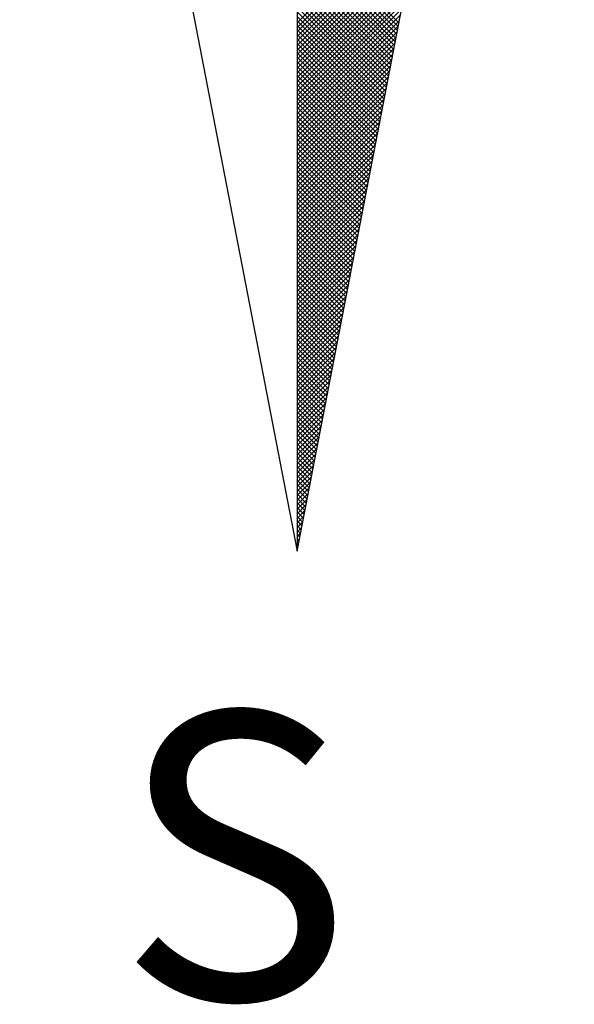
# Model space of a CAD drawing. Extents: x 184034.6 to 184097, y 1675951.4 to 1676039.4.
# Drawn here: x 184081.2 to 184082.3, y 1676016.5 to 1676018.6 of the extents above; entities that cross this region are included whole.
import ezdxf

# ---------------------------------------------------------------- set-up
doc = ezdxf.new("R2010")
doc.units = 0
doc.header["$LTSCALE"] = 10
doc.header["$MEASUREMENT"] = 0
doc.layers.get('0').update_dxf_attribs({"linetype": 'CONTINUOUS'})
doc.layers.add('NORTE', color=7, linetype='CONTINUOUS')
doc.styles.add('ROMANT', font='romant', dxfattribs={"height": 0.2})

# ---------------------------------------------------------------- blocks, each defined once
blk = doc.blocks.new('*X14')
at = {"color": 0}
for p, q in [((182559.3401, 1662930.8913), (182559.8312, 1662931.3824)), ((182559.3401, 1662930.8736), (182559.827, 1662931.3605)), ((182559.3401, 1662930.8559), (182559.8228, 1662931.3386)), ((182559.3401, 1662930.8382), (182559.8185, 1662931.3167)), ((182559.3401, 1662930.8206), (182559.8143, 1662931.2948)), ((182559.7365, 1662930.8913), (182559.3401, 1662931.2876)), ((182559.3401, 1662930.8029), (182559.8101, 1662931.2729)), ((182559.7336, 1662930.8765), (182559.3401, 1662931.27)), ((182559.7308, 1662930.8616), (182559.3401, 1662931.2523)), ((182559.3401, 1662930.7852), (182559.8059, 1662931.251)), ((182559.7279, 1662930.8468), (182559.3401, 1662931.2346)), ((182559.3401, 1662930.7675), (182559.8016, 1662931.2291)), ((182559.725, 1662930.832), (182559.3401, 1662931.2169)), ((182559.3401, 1662930.7498), (182559.7974, 1662931.2072)), ((182559.7222, 1662930.8172), (182559.3401, 1662931.1993)), ((182559.3401, 1662930.7322), (182559.7932, 1662931.1852)), ((182559.7193, 1662930.8024), (182559.3401, 1662931.1816)), ((182559.7165, 1662930.7876), (182559.3401, 1662931.1639)), ((182559.3401, 1662930.7145), (182559.789, 1662931.1633)), ((182559.7136, 1662930.7727), (182559.3401, 1662931.1462)), ((182559.3401, 1662930.6968), (182559.7847, 1662931.1414)), ((182559.7107, 1662930.7579), (182559.3401, 1662931.1285)), ((182559.3401, 1662930.6791), (182559.7805, 1662931.1195)), ((182559.7079, 1662930.7431), (182559.3401, 1662931.1109)), ((182559.3401, 1662930.6615), (182559.7763, 1662931.0976)), ((182559.705, 1662930.7283), (182559.3401, 1662931.0932)), ((182559.3401, 1662930.6438), (182559.7721, 1662931.0757)), ((182559.7022, 1662930.7135), (182559.3401, 1662931.0755)), ((182559.6993, 1662930.6986), (182559.3401, 1662931.0578)), ((182559.3401, 1662930.6261), (182559.7678, 1662931.0538)), ((182559.6964, 1662930.6838), (182559.3401, 1662931.0402)), ((182559.3401, 1662930.6084), (182559.7636, 1662931.0319)), ((182559.6936, 1662930.669), (182559.3401, 1662931.0225)), ((182559.3401, 1662930.5907), (182559.7594, 1662931.01)), ((182559.6907, 1662930.6542), (182559.3401, 1662931.0048)), ((182559.3401, 1662930.5731), (182559.7552, 1662930.9881)), ((182559.6879, 1662930.6394), (182559.3401, 1662930.9871)), ((182559.685, 1662930.6245), (182559.3401, 1662930.9694)), ((182559.3401, 1662930.5554), (182559.7509, 1662930.9662)), ((182559.6821, 1662930.6097), (182559.3401, 1662930.9518)), ((182559.3401, 1662930.5377), (182559.7467, 1662930.9443)), ((182559.6793, 1662930.5949), (182559.3401, 1662930.9341)), ((182559.3401, 1662930.52), (182559.7425, 1662930.9224)), ((182559.6764, 1662930.5801), (182559.3401, 1662930.9164)), ((182559.3401, 1662930.5024), (182559.7382, 1662930.9005)), ((182559.6736, 1662930.5653), (182559.3401, 1662930.8987)), ((182559.6707, 1662930.5505), (182559.3401, 1662930.8811)), ((182559.3401, 1662930.4847), (182559.734, 1662930.8786)), ((182559.6679, 1662930.5356), (182559.3401, 1662930.8634)), ((182559.3401, 1662930.467), (182559.7298, 1662930.8567)), ((182559.665, 1662930.5208), (182559.3401, 1662930.8457)), ((182559.3401, 1662930.4493), (182559.7256, 1662930.8348)), ((182559.6621, 1662930.506), (182559.3401, 1662930.828)), ((182559.3401, 1662930.4316), (182559.7213, 1662930.8129)), ((182559.6593, 1662930.4912), (182559.3401, 1662930.8103)), ((182559.6564, 1662930.4764), (182559.3401, 1662930.7927)), ((182559.3401, 1662930.414), (182559.7171, 1662930.791)), ((182559.6536, 1662930.4615), (182559.3401, 1662930.775)), ((182559.3401, 1662930.3963), (182559.7129, 1662930.7691)), ((182559.6507, 1662930.4467), (182559.3401, 1662930.7573)), ((182559.3401, 1662930.3786), (182559.7087, 1662930.7472)), ((182559.6478, 1662930.4319), (182559.3401, 1662930.7396)), ((182559.3401, 1662930.3609), (182559.7044, 1662930.7253)), ((182559.645, 1662930.4171), (182559.3401, 1662930.722)), ((182559.6421, 1662930.4023), (182559.3401, 1662930.7043)), ((182559.3401, 1662930.3433), (182559.7002, 1662930.7034)), ((182559.6393, 1662930.3875), (182559.3401, 1662930.6866)), ((182559.3401, 1662930.3256), (182559.696, 1662930.6815)), ((182559.6364, 1662930.3726), (182559.3401, 1662930.6689)), ((182559.3401, 1662930.3079), (182559.6918, 1662930.6596)), ((182559.6335, 1662930.3578), (182559.3401, 1662930.6512)), ((182559.3401, 1662930.2902), (182559.6875, 1662930.6377)), ((182559.6307, 1662930.343), (182559.3401, 1662930.6336)), ((182559.6278, 1662930.3282), (182559.3401, 1662930.6159)), ((182559.3401, 1662930.2725), (182559.6833, 1662930.6157)), ((182559.625, 1662930.3134), (182559.3401, 1662930.5982)), ((182559.3401, 1662930.2549), (182559.6791, 1662930.5938)), ((182559.6221, 1662930.2985), (182559.3401, 1662930.5805)), ((182559.3401, 1662930.2372), (182559.6749, 1662930.5719)), ((182559.6192, 1662930.2837), (182559.3401, 1662930.5629)), ((182559.3401, 1662930.2195), (182559.6706, 1662930.55)), ((182559.6164, 1662930.2689), (182559.3401, 1662930.5452)), ((182559.3401, 1662930.2018), (182559.6664, 1662930.5281)), ((182559.6135, 1662930.2541), (182559.3401, 1662930.5275)), ((182559.6107, 1662930.2393), (182559.3401, 1662930.5098)), ((182559.3401, 1662930.1842), (182559.6622, 1662930.5062)), ((182559.6078, 1662930.2244), (182559.3401, 1662930.4922)), ((182559.3401, 1662930.1665), (182559.6579, 1662930.4843)), ((182559.6049, 1662930.2096), (182559.3401, 1662930.4745)), ((182559.3401, 1662930.1488), (182559.6537, 1662930.4624)), ((182559.6021, 1662930.1948), (182559.3401, 1662930.4568)), ((182559.3401, 1662930.1311), (182559.6495, 1662930.4405)), ((182559.5992, 1662930.18), (182559.3401, 1662930.4391)), ((182559.5964, 1662930.1652), (182559.3401, 1662930.4214)), ((182559.3401, 1662930.1134), (182559.6453, 1662930.4186)), ((182559.5935, 1662930.1504), (182559.3401, 1662930.4038)), ((182559.3401, 1662930.0958), (182559.641, 1662930.3967)), ((182559.5907, 1662930.1355), (182559.3401, 1662930.3861)), ((182559.3401, 1662930.0781), (182559.6368, 1662930.3748)), ((182559.5878, 1662930.1207), (182559.3401, 1662930.3684)), ((182559.3401, 1662930.0604), (182559.6326, 1662930.3529)), ((182559.5849, 1662930.1059), (182559.3401, 1662930.3507)), ((182559.5821, 1662930.0911), (182559.3401, 1662930.3331)), ((182559.3401, 1662930.0427), (182559.6284, 1662930.331)), ((182559.5792, 1662930.0763), (182559.3401, 1662930.3154)), ((182559.3401, 1662930.0251), (182559.6241, 1662930.3091)), ((182559.5764, 1662930.0614), (182559.3401, 1662930.2977)), ((182559.3401, 1662930.0074), (182559.6199, 1662930.2872)), ((182559.5735, 1662930.0466), (182559.3401, 1662930.28)), ((182559.3401, 1662929.9897), (182559.6157, 1662930.2653)), ((182559.5706, 1662930.0318), (182559.3401, 1662930.2623)), ((182559.5678, 1662930.017), (182559.3401, 1662930.2447)), ((182559.3401, 1662929.972), (182559.6115, 1662930.2434)), ((182559.5649, 1662930.0022), (182559.3401, 1662930.227)), ((182559.3401, 1662929.9543), (182559.6072, 1662930.2215)), ((182559.5621, 1662929.9874), (182559.3401, 1662930.2093)), ((182559.3401, 1662929.9367), (182559.603, 1662930.1996)), ((182559.5592, 1662929.9725), (182559.3401, 1662930.1916)), ((182559.3401, 1662929.919), (182559.5988, 1662930.1777)), ((182559.5563, 1662929.9577), (182559.3401, 1662930.174)), ((182559.5535, 1662929.9429), (182559.3401, 1662930.1563)), ((182559.3401, 1662929.9013), (182559.5946, 1662930.1558)), ((182559.5506, 1662929.9281), (182559.3401, 1662930.1386)), ((182559.3401, 1662929.8836), (182559.5903, 1662930.1339)), ((182559.5478, 1662929.9133), (182559.3401, 1662930.1209)), ((182559.3401, 1662929.866), (182559.5861, 1662930.112)), ((182559.5449, 1662929.8984), (182559.3401, 1662930.1032)), ((182559.3401, 1662929.8483), (182559.5819, 1662930.0901)), ((182559.542, 1662929.8836), (182559.3401, 1662930.0856)), ((182559.3401, 1662929.8306), (182559.5777, 1662930.0682)), ((182559.5392, 1662929.8688), (182559.3401, 1662930.0679)), ((182559.5363, 1662929.854), (182559.3401, 1662930.0502)), ((182559.3401, 1662929.8129), (182559.5734, 1662930.0462)), ((182559.5335, 1662929.8392), (182559.3401, 1662930.0325)), ((182559.3401, 1662929.7953), (182559.5692, 1662930.0243)), ((182559.5306, 1662929.8243), (182559.3401, 1662930.0149)), ((182559.3401, 1662929.7776), (182559.565, 1662930.0024)), ((182559.5278, 1662929.8095), (182559.3401, 1662929.9972)), ((182559.3401, 1662929.7599), (182559.5607, 1662929.9805)), ((182559.5249, 1662929.7947), (182559.3401, 1662929.9795)), ((182559.522, 1662929.7799), (182559.3401, 1662929.9618)), ((182559.3401, 1662929.7422), (182559.5565, 1662929.9586)), ((182559.5192, 1662929.7651), (182559.3401, 1662929.9441)), ((182559.3401, 1662929.7245), (182559.5523, 1662929.9367)), ((182559.5163, 1662929.7503), (182559.3401, 1662929.9265)), ((182559.3401, 1662929.7069), (182559.5481, 1662929.9148)), ((182559.5135, 1662929.7354), (182559.3401, 1662929.9088)), ((182559.3401, 1662929.6892), (182559.5438, 1662929.8929)), ((182559.5106, 1662929.7206), (182559.3401, 1662929.8911)), ((182559.5077, 1662929.7058), (182559.3401, 1662929.8734)), ((182559.3401, 1662929.6715), (182559.5396, 1662929.871)), ((182559.5049, 1662929.691), (182559.3401, 1662929.8558)), ((182559.3401, 1662929.6538), (182559.5354, 1662929.8491)), ((182559.502, 1662929.6762), (182559.3401, 1662929.8381)), ((182559.3401, 1662929.6362), (182559.5312, 1662929.8272)), ((182559.4992, 1662929.6613), (182559.3401, 1662929.8204)), ((182559.3401, 1662929.6185), (182559.5269, 1662929.8053)), ((182559.4963, 1662929.6465), (182559.3401, 1662929.8027)), ((182559.4934, 1662929.6317), (182559.3401, 1662929.785)), ((182559.3401, 1662929.6008), (182559.5227, 1662929.7834)), ((182559.4906, 1662929.6169), (182559.3401, 1662929.7674)), ((182559.3401, 1662929.5831), (182559.5185, 1662929.7615)), ((182559.4877, 1662929.6021), (182559.3401, 1662929.7497)), ((182559.3401, 1662929.5654), (182559.5143, 1662929.7396)), ((182559.4849, 1662929.5873), (182559.3401, 1662929.732)), ((182559.3401, 1662929.5478), (182559.51, 1662929.7177)), ((182559.482, 1662929.5724), (182559.3401, 1662929.7143)), ((182559.4791, 1662929.5576), (182559.3401, 1662929.6967)), ((182559.3401, 1662929.5301), (182559.5058, 1662929.6958)), ((182559.4763, 1662929.5428), (182559.3401, 1662929.679)), ((182559.3401, 1662929.5124), (182559.5016, 1662929.6739)), ((182559.4734, 1662929.528), (182559.3401, 1662929.6613)), ((182559.3401, 1662929.4947), (182559.4974, 1662929.652)), ((182559.4706, 1662929.5132), (182559.3401, 1662929.6436)), ((182559.3401, 1662929.4771), (182559.4931, 1662929.6301)), ((182559.4677, 1662929.4983), (182559.3401, 1662929.6259)), ((182559.4649, 1662929.4835), (182559.3401, 1662929.6083)), ((182559.3401, 1662929.4594), (182559.4889, 1662929.6082)), ((182559.462, 1662929.4687), (182559.3401, 1662929.5906)), ((182559.3401, 1662929.4417), (182559.4847, 1662929.5863)), ((182559.4591, 1662929.4539), (182559.3401, 1662929.5729)), ((182559.3401, 1662929.424), (182559.4804, 1662929.5644)), ((182559.4563, 1662929.4391), (182559.3401, 1662929.5552)), ((182559.3401, 1662929.4063), (182559.4762, 1662929.5425)), ((182559.4534, 1662929.4242), (182559.3401, 1662929.5376)), ((182559.3401, 1662929.3887), (182559.472, 1662929.5206)), ((182559.4506, 1662929.4094), (182559.3401, 1662929.5199)), ((182559.4477, 1662929.3946), (182559.3401, 1662929.5022)), ((182559.3401, 1662929.371), (182559.4678, 1662929.4986)), ((182559.4448, 1662929.3798), (182559.3401, 1662929.4845)), ((182559.3401, 1662929.3533), (182559.4635, 1662929.4767)), ((182559.442, 1662929.365), (182559.3401, 1662929.4668)), ((182559.3401, 1662929.3356), (182559.4593, 1662929.4548)), ((182559.4391, 1662929.3502), (182559.3401, 1662929.4492)), ((182559.3401, 1662929.318), (182559.4551, 1662929.4329)), ((182559.4363, 1662929.3353), (182559.3401, 1662929.4315)), ((182559.4334, 1662929.3205), (182559.3401, 1662929.4138)), ((182559.3401, 1662929.3003), (182559.4509, 1662929.411)), ((182559.4305, 1662929.3057), (182559.3401, 1662929.3961)), ((182559.3401, 1662929.2826), (182559.4466, 1662929.3891)), ((182559.4277, 1662929.2909), (182559.3401, 1662929.3785)), ((182559.3401, 1662929.2649), (182559.4424, 1662929.3672)), ((182559.4248, 1662929.2761), (182559.3401, 1662929.3608)), ((182559.3401, 1662929.2472), (182559.4382, 1662929.3453)), ((182559.422, 1662929.2612), (182559.3401, 1662929.3431)), ((182559.4191, 1662929.2464), (182559.3401, 1662929.3254)), ((182559.3401, 1662929.2296), (182559.434, 1662929.3234)), ((182559.4162, 1662929.2316), (182559.3401, 1662929.3077)), ((182559.3401, 1662929.2119), (182559.4297, 1662929.3015)), ((182559.4134, 1662929.2168), (182559.3401, 1662929.2901)), ((182559.3401, 1662929.1942), (182559.4255, 1662929.2796)), ((182559.4105, 1662929.202), (182559.3401, 1662929.2724)), ((182559.3401, 1662929.1765), (182559.4213, 1662929.2577)), ((182559.4077, 1662929.1872), (182559.3401, 1662929.2547)), ((182559.4048, 1662929.1723), (182559.3401, 1662929.237)), ((182559.3401, 1662929.1589), (182559.4171, 1662929.2358)), ((182559.402, 1662929.1575), (182559.3401, 1662929.2194)), ((182559.3401, 1662929.1412), (182559.4128, 1662929.2139)), ((182559.3991, 1662929.1427), (182559.3401, 1662929.2017)), ((182559.3401, 1662929.1235), (182559.4086, 1662929.192)), ((182559.3962, 1662929.1279), (182559.3401, 1662929.184)), ((182559.3401, 1662929.1058), (182559.4044, 1662929.1701)), ((182559.3934, 1662929.1131), (182559.3401, 1662929.1663)), ((182559.3905, 1662929.0982), (182559.3401, 1662929.1486)), ((182559.3401, 1662929.0881), (182559.4002, 1662929.1482)), ((182559.3877, 1662929.0834), (182559.3401, 1662929.131)), ((182559.3401, 1662929.0705), (182559.3959, 1662929.1263)), ((182559.3848, 1662929.0686), (182559.3401, 1662929.1133)), ((182559.3401, 1662929.0528), (182559.3917, 1662929.1044)), ((182559.3819, 1662929.0538), (182559.3401, 1662929.0956)), ((182559.3401, 1662929.0351), (182559.3875, 1662929.0825)), ((182559.3791, 1662929.039), (182559.3401, 1662929.0779)), ((182559.3401, 1662929.0174), (182559.3832, 1662929.0606)), ((182559.3762, 1662929.0241), (182559.3401, 1662929.0603)), ((182559.3734, 1662929.0093), (182559.3401, 1662929.0426)), ((182559.3401, 1662928.9998), (182559.379, 1662929.0387)), ((182559.3705, 1662928.9945), (182559.3401, 1662929.0249)), ((182559.3401, 1662928.9821), (182559.3748, 1662929.0168)), ((182559.3676, 1662928.9797), (182559.3401, 1662929.0072)), ((182559.3401, 1662928.9644), (182559.3706, 1662928.9949)), ((182559.3648, 1662928.9649), (182559.3401, 1662928.9895)), ((182559.3401, 1662928.9467), (182559.3663, 1662928.973)), ((182559.3619, 1662928.9501), (182559.3401, 1662928.9719)), ((182559.3591, 1662928.9352), (182559.3401, 1662928.9542)), ((182559.3401, 1662928.929), (182559.3621, 1662928.9511)), ((182559.3562, 1662928.9204), (182559.3401, 1662928.9365)), ((182559.3401, 1662928.9114), (182559.3579, 1662928.9291)), ((182559.3533, 1662928.9056), (182559.3401, 1662928.9188)), ((182559.3401, 1662928.8937), (182559.3537, 1662928.9072)), ((182559.3505, 1662928.8908), (182559.3401, 1662928.9012)), ((182559.3401, 1662928.876), (182559.3494, 1662928.8853)), ((182559.3476, 1662928.876), (182559.3401, 1662928.8835)), ((182559.3448, 1662928.8611), (182559.3401, 1662928.8658)), ((182559.3401, 1662928.8583), (182559.3452, 1662928.8634)), ((182559.3419, 1662928.8463), (182559.3401, 1662928.8481)), ((182559.3401, 1662928.8407), (182559.341, 1662928.8415))]:
    blk.add_line(p, q, dxfattribs=at)
blk = doc.blocks.new('NORTEGEO')
at = {"layer": 'NORTE', "color": 7}
for p, q in [((0, 6.6682), (0, -6.6682)), ((-1.0785, -1.0785), (0, -6.6682)), ((0, -6.6682), (1.0785, -1.0785))]:
    blk.add_line(p, q, dxfattribs=at)
at = {"layer": 'NORTE'}
blk.add_blockref('*X14', (-182559.3401, -1662935.5052), dxfattribs=at)
at = {"layer": 'NORTE', "color": 7, "style": 'ROMANT'}
blk.add_text('S', height=1.1164, dxfattribs=at).set_placement((-0.6975, -8.4105))

msp = doc.modelspace()

# ---------------------------------------------------------------- block references
at = {"layer": 'NORTE', "ltscale": 0.75, "xscale": 0.5370113918615971, "yscale": 0.5370113919489086, "zscale": 0.537011391886354}
msp.add_blockref('NORTEGEO', (184081.7487, 1676021.0645), dxfattribs=at)

doc.saveas('drawing.dxf')
